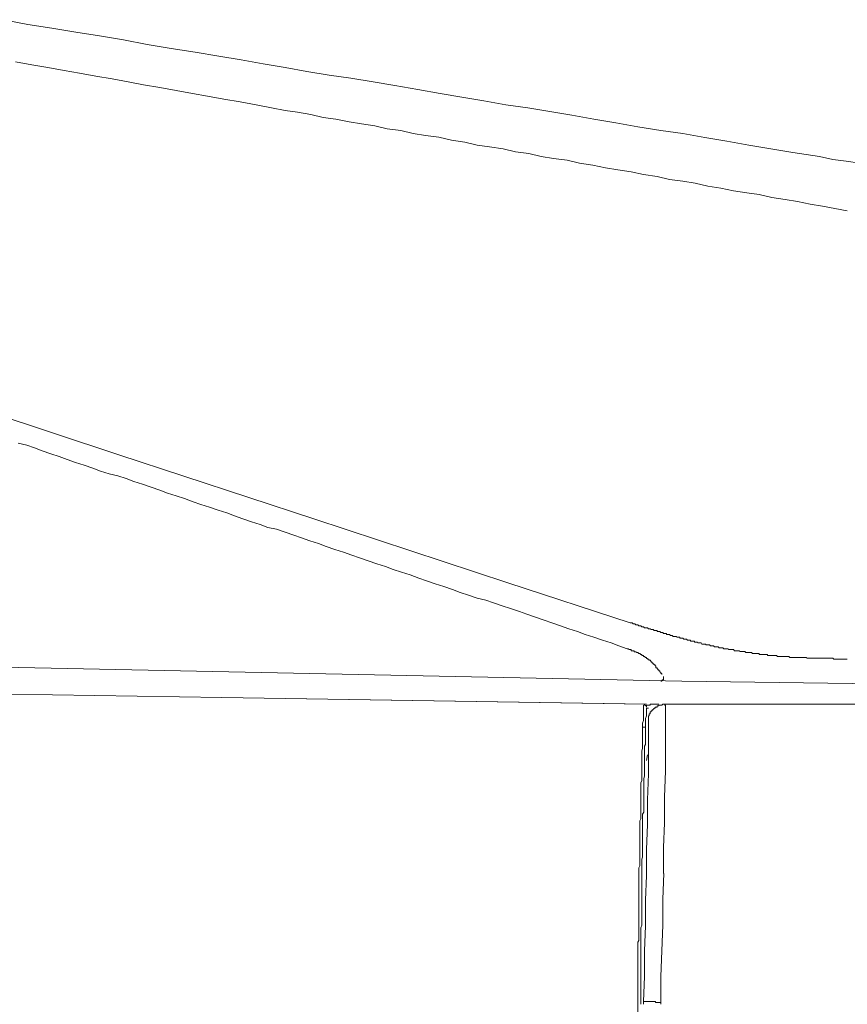
# Model space of a CAD drawing. Units: inches. Extents: x -1223 to 1974, y -155 to 2121.
# Drawn here: x 161 to 307, y 814 to 988 of the extents above; entities that cross this region are included whole.
import ezdxf

# ---------------------------------------------------------------- set-up
doc = ezdxf.new("R2010")
doc.units = ezdxf.units.IN
doc.header["$MEASUREMENT"] = 0
doc.layers.add('图层 1', color=7, linetype='Continuous')

msp = doc.modelspace()

# ---------------------------------------------------------------- linework, layer by layer
at = {"layer": '图层 1', "color": 7, "lineweight": 9}
for points in [[(158.6, 987.57), (162.79, 986.73), (167, 986.05), (171.21, 985.37), (175.42, 984.71), (179.59, 984.03), (183.8, 983.2), (188.01, 982.53), (192.21, 981.85), (196.4, 981.17)], [(160.61, 980.17), (163.47, 979.66), (166.33, 979.15), (169.18, 978.65), (171.87, 978.14), (174.73, 977.64), (177.6, 977.16), (180.44, 976.63), (183.13, 976.14), (185.99, 975.62), (188.86, 975.13), (191.74, 974.62), (194.4, 974.11), (197.25, 973.6), (200.11, 973.1), (202.95, 972.59), (205.65, 972.1)], [(196.4, 981.17), (200.29, 980.51), (204.15, 979.83), (208.01, 979.15), (211.86, 978.47), (215.75, 977.81), (219.6, 977.31), (223.48, 976.63), (227.34, 975.98), (231.38, 975.29), (235.26, 974.61), (239.11, 973.96), (242.97, 973.28), (246.83, 972.59), (250.71, 972.1), (254.57, 971.42), (258.44, 970.76), (262.3, 970.08), (266.19, 969.42), (270.05, 968.72), (274.08, 968.09), (277.93, 967.56), (281.81, 966.88), (285.67, 966.22), (289.53, 965.53), (293.4, 964.86), (297.28, 964.2)], [(205.65, 972.1), (208.02, 971.58), (210.19, 971.29), (212.57, 970.92), (214.73, 970.4), (216.92, 970.09), (219.28, 969.59), (221.46, 969.26), (223.79, 968.91), (225.99, 968.41), (228.35, 968.09), (230.53, 967.56), (232.72, 967.23), (235.06, 966.89), (237.28, 966.39), (239.63, 966.03), (241.81, 965.53), (243.98, 965.21), (246.35, 964.86), (248.53, 964.36), (250.88, 964.03), (253.05, 963.52), (255.23, 963.19), (257.6, 962.86), (259.79, 962.36), (262.14, 962.01), (264.32, 961.54), (266.5, 961.17), (268.87, 960.84), (271.04, 960.35), (273.41, 960), (275.58, 959.5), (277.93, 959.16), (280.11, 958.82), (282.32, 958.33), (284.65, 957.98), (286.85, 957.49), (289.2, 957.13), (291.39, 956.81), (293.57, 956.32), (295.92, 955.96)], [(297.28, 964.2), (299.61, 963.88), (301.97, 963.52), (304.33, 963.02), (306.67, 962.72), (309.04, 962.35), (311.39, 961.84), (313.75, 961.53), (316.08, 961), (318.44, 960.68), (320.96, 960.35), (323.33, 959.82), (325.68, 959.5), (328.02, 959.16), (330.38, 958.66), (332.74, 958.32), (335.09, 957.99), (337.45, 957.49), (339.8, 957.13), (342.16, 956.8), (344.5, 956.32), (346.85, 955.96), (349.21, 955.63), (351.56, 955.14)], [(298.12, 955.63), (295.91, 955.96)], [(300.31, 955.14), (298.12, 955.63)], [(302.47, 954.79), (300.31, 955.13)], [(302.47, 954.79), (306.85, 953.97)], [(76.07, 944.7), (110.36, 933.45), (144.63, 922.36), (178.78, 911.1), (213.05, 899.84), (247.19, 888.57)], [(165.3, 911.77), (163.97, 912.28), (162.63, 912.78), (161.12, 913.12)], [(268.18, 876.99), (266.68, 877.49), (265.34, 878.01), (263.83, 878.49), (262.31, 879), (260.79, 879.5), (259.44, 880), (257.93, 880.5), (256.42, 881), (254.92, 881.52), (253.55, 882.02), (252.06, 882.54), (250.54, 883.04), (249.21, 883.53), (247.67, 884.04), (246.16, 884.53), (244.64, 885.04), (243.31, 885.54), (241.8, 885.89), (240.29, 886.39), (238.77, 886.9), (237.44, 887.39), (235.92, 887.91), (234.4, 888.41), (232.9, 888.91), (231.54, 889.42), (230.03, 889.95), (228.51, 890.44), (227, 890.93), (225.65, 891.44), (224.16, 891.94), (222.61, 892.43), (221.11, 892.94), (219.78, 893.44), (218.28, 893.95), (216.75, 894.45), (215.24, 894.96), (213.9, 895.46), (212.37, 895.97), (210.88, 896.48), (209.54, 896.98), (208.01, 897.48), (206.49, 898.01), (205, 898.32), (203.64, 898.82), (202.13, 899.32), (200.62, 899.84), (199.11, 900.35), (197.76, 900.85), (196.25, 901.36), (194.73, 901.86), (193.22, 902.37), (191.87, 902.84), (190.35, 903.38), (188.85, 903.88), (187.35, 904.36), (185.99, 904.88), (184.47, 905.38), (182.97, 905.89), (181.44, 906.38), (180.1, 906.89), (178.59, 907.39), (177.08, 907.74), (175.58, 908.22), (174.2, 908.75), (172.72, 909.24), (171.2, 909.75), (169.7, 910.26), (168.33, 910.76), (166.84, 911.27), (165.3, 911.77)], [(268.7, 881.52), (247.19, 888.57)], [(268.7, 881.52), (268.88, 881.52), (269.03, 881.52), (269.21, 881.36), (269.36, 881.36), (269.53, 881.36), (269.69, 881.18), (269.87, 881.18), (270.05, 881.18), (270.21, 881.01), (270.36, 881.01), (270.54, 881.01), (270.72, 880.83), (270.88, 880.83), (271.05, 880.83), (271.21, 880.69), (271.37, 880.69), (271.55, 880.69), (271.71, 880.69), (271.89, 880.51), (272.05, 880.51), (272.22, 880.51), (272.39, 880.36), (272.55, 880.36), (272.72, 880.36), (272.91, 880.17), (273.07, 880.17), (273.22, 880.17), (273.42, 880.17), (273.42, 880), (273.55, 880), (273.74, 880), (273.9, 880), (274.08, 879.85), (274.25, 879.85), (274.4, 879.85), (274.57, 879.65), (274.74, 879.65), (274.91, 879.65), (275.09, 879.65), (275.09, 879.5), (275.25, 879.5), (275.42, 879.5), (275.59, 879.5), (275.75, 879.34), (275.92, 879.34), (276.09, 879.34), (276.24, 879.14), (276.43, 879.14), (276.6, 879.14), (276.75, 879.14), (276.92, 879), (277.1, 879), (277.28, 879), (277.42, 879), (277.42, 878.84), (277.61, 878.84), (277.78, 878.84), (277.93, 878.84), (278.11, 878.65), (278.29, 878.65), (278.45, 878.65), (278.61, 878.65), (278.79, 878.49)], [(278.78, 878.49), (278.95, 878.49), (279.11, 878.49), (279.28, 878.49), (279.28, 878.32), (279.46, 878.32), (279.61, 878.32), (279.78, 878.32), (279.97, 878.32), (279.97, 878.17), (280.11, 878.17), (280.29, 878.17), (280.47, 878.17), (280.63, 878.01), (280.8, 878.01), (280.96, 878.01), (281.15, 878.01), (281.3, 877.81), (281.47, 877.81), (281.62, 877.81), (281.8, 877.81), (281.98, 877.81), (281.98, 877.67), (282.14, 877.67), (282.31, 877.67), (282.48, 877.67), (282.64, 877.67), (282.81, 877.49), (282.98, 877.49), (283.16, 877.49), (283.31, 877.49), (283.48, 877.31), (283.64, 877.31), (283.84, 877.31), (283.97, 877.31), (284.17, 877.31), (284.35, 877.16), (284.49, 877.16), (284.65, 877.16), (284.85, 877.16), (284.99, 877.16), (285.17, 876.99), (285.34, 876.99), (285.5, 876.99), (285.67, 876.99), (285.83, 876.99), (286, 876.84), (286.19, 876.84), (286.33, 876.84), (286.51, 876.84), (286.68, 876.84), (286.84, 876.84), (287.02, 876.63), (287.18, 876.63), (287.35, 876.63), (287.52, 876.63), (287.68, 876.63), (287.85, 876.63), (288.03, 876.48), (288.17, 876.48), (288.36, 876.48), (288.53, 876.48), (288.68, 876.48), (288.86, 876.48), (289.03, 876.31)], [(33.2, 876.31), (277.78, 871.26)], [(269.36, 876.64), (269.2, 876.64), (269.03, 876.64), (268.88, 876.64), (268.88, 876.84), (268.7, 876.84), (268.53, 876.84), (268.35, 876.99), (268.18, 876.99)], [(270.36, 876.14), (270.19, 876.14), (270.06, 876.32), (269.88, 876.32), (269.68, 876.47), (269.53, 876.47), (269.36, 876.47), (269.36, 876.64)], [(272.55, 874.46), (272.55, 874.64), (272.38, 874.64), (272.38, 874.79), (272.23, 874.79), (272.23, 874.98), (272.05, 874.98), (271.89, 875.13), (271.72, 875.13), (271.72, 875.29), (271.55, 875.29), (271.55, 875.46), (271.37, 875.46), (271.22, 875.64), (271.05, 875.64), (271.05, 875.79), (270.89, 875.79), (270.72, 875.79), (270.72, 875.98), (270.54, 875.98), (270.36, 876.14)], [(289.03, 876.31), (289.21, 876.31), (289.36, 876.31), (289.54, 876.31), (289.71, 876.31), (289.86, 876.31), (290.04, 876.31), (290.21, 876.14), (290.37, 876.14), (290.55, 876.14), (290.71, 876.14), (290.89, 876.14), (291.05, 876.14), (291.21, 876.14), (291.39, 876.14), (291.39, 875.98), (291.56, 875.98), (291.71, 875.98), (291.91, 875.98), (292.06, 875.98), (292.22, 875.98), (292.41, 875.98), (292.56, 875.98), (292.74, 875.98), (292.9, 875.8), (293.06, 875.8), (293.24, 875.8), (293.4, 875.8), (293.57, 875.8), (293.75, 875.8), (293.9, 875.8), (294.08, 875.8), (294.23, 875.8), (294.41, 875.8), (294.59, 875.64), (294.73, 875.64), (294.91, 875.64), (295.1, 875.64), (295.24, 875.64), (295.44, 875.64), (295.59, 875.64), (295.75, 875.64), (295.91, 875.64), (296.1, 875.64), (296.27, 875.64), (296.43, 875.64), (296.6, 875.64), (296.75, 875.47), (296.92, 875.47), (297.1, 875.47), (297.29, 875.47), (297.45, 875.47), (297.61, 875.47), (297.78, 875.47), (297.93, 875.47), (298.12, 875.47)], [(274.25, 872.43), (274.25, 872.63), (274.08, 872.63), (274.08, 872.79), (273.9, 872.94), (273.9, 873.11), (273.74, 873.11), (273.74, 873.29), (273.56, 873.29), (273.56, 873.45), (273.42, 873.45), (273.42, 873.62), (273.22, 873.62), (273.22, 873.78), (273.22, 873.96), (273.07, 873.96), (273.07, 874.13), (272.91, 874.13), (272.91, 874.28), (272.72, 874.28), (272.72, 874.46), (272.55, 874.46)], [(298.12, 875.46), (298.28, 875.46), (298.45, 875.46), (298.61, 875.46), (298.77, 875.46), (298.94, 875.46), (299.13, 875.46), (299.3, 875.46), (299.45, 875.46), (299.61, 875.46), (299.78, 875.3), (299.96, 875.3), (300.12, 875.3), (300.31, 875.3), (300.48, 875.3), (300.61, 875.3), (300.81, 875.3), (300.96, 875.3), (301.13, 875.3), (301.32, 875.3), (301.48, 875.3), (301.64, 875.3), (301.79, 875.3), (301.97, 875.3), (302.14, 875.3), (302.33, 875.3), (302.47, 875.3), (302.65, 875.3), (302.82, 875.3), (302.98, 875.3), (303.15, 875.3), (303.32, 875.3), (303.49, 875.3), (303.65, 875.3), (303.82, 875.3), (303.99, 875.3), (304.16, 875.3), (304.32, 875.3), (304.49, 875.13), (304.67, 875.13), (304.82, 875.13), (305, 875.13), (305.17, 875.13), (305.32, 875.13), (305.5, 875.13), (305.68, 875.13), (305.85, 875.13), (306, 875.13), (306.18, 875.13), (306.35, 875.13), (306.52, 875.13), (306.68, 875.13), (306.86, 875.13)], [(47.82, 870.93), (122.44, 869.6), (196.91, 868.42), (271.56, 867.24)], [(47.99, 870.93), (122.44, 869.6), (196.91, 868.42), (271.38, 867.24)], [(274.08, 871.27), (274.25, 871.27), (274.25, 871.46), (274.4, 871.46), (274.4, 871.6), (274.58, 871.6)], [(274.57, 871.6), (274.57, 871.78), (274.57, 871.92), (274.57, 872.1)], [(277.78, 871.27), (350.54, 870.28)], [(271.55, 866.72), (271.55, 866.92), (271.37, 866.92), (271.37, 867.08), (271.22, 867.08), (271.22, 867.24), (271.05, 867.24)], [(271.55, 866.72), (271.55, 866.92), (271.37, 866.92), (271.37, 867.08), (271.22, 867.08), (271.22, 867.24), (271.05, 867.24)], [(272.72, 867.24), (272.54, 867.24), (272.39, 867.24), (272.22, 867.24), (272.22, 867.08), (272.04, 867.08)], [(272.72, 867.24), (273.74, 867.24)], [(274.74, 867.24), (274.57, 867.24), (274.4, 867.24), (274.25, 867.08), (274.08, 867.08), (273.9, 867.08), (273.74, 867.08), (273.74, 866.92), (273.55, 866.92), (273.41, 866.92), (273.41, 866.72), (273.22, 866.72), (273.07, 866.72), (273.07, 866.56), (272.91, 866.56), (272.91, 866.4), (272.72, 866.4)], [(274.74, 867.24), (703.55, 867.24)], [(271.05, 866.72), (271.05, 866.92), (271.05, 867.08)], [(271.05, 866.72), (271.05, 866.56), (271.05, 866.4)], [(271.05, 866.07), (271.05, 866.39)], [(271.05, 865.56), (271.05, 866.07)], [(271.05, 865.06), (271.05, 865.56)], [(272.05, 867.08), (271.89, 867.08), (271.72, 867.08), (271.55, 867.08), (271.55, 866.92)], [(271.55, 866.56), (271.89, 866.56)], [(271.55, 866.23), (271.55, 866.55)], [(271.55, 866.07), (271.55, 866.24)], [(271.55, 865.74), (271.55, 866.06)], [(271.55, 865.22), (271.55, 865.74)], [(272.72, 866.39), (272.72, 866.23), (272.54, 866.23), (272.54, 866.08), (272.39, 866.08), (272.39, 865.88), (272.22, 865.88), (272.22, 865.74), (272.22, 865.56), (272.04, 865.56), (272.04, 865.38), (272.04, 865.22), (271.91, 865.22), (271.91, 865.06), (271.91, 864.9), (271.91, 864.71), (271.91, 864.54), (271.91, 864.39), (271.91, 864.21)], [(274.91, 866.72), (274.91, 866.92), (274.91, 867.08)], [(274.91, 866.39), (274.91, 866.56), (274.91, 866.71)], [(274.91, 863.37), (274.91, 863.54), (274.91, 863.72), (274.91, 863.88), (274.91, 864.05), (274.91, 864.2), (274.91, 864.38), (274.91, 864.55), (274.91, 864.7), (274.91, 864.89), (274.91, 865.06), (274.91, 865.23), (274.91, 865.38), (274.91, 865.56), (274.91, 865.75), (274.91, 865.88), (274.91, 866.07), (274.91, 866.24), (274.91, 866.39)], [(270.88, 863.88), (271.05, 864.38)], [(270.88, 863.2), (270.88, 863.89)], [(271.05, 864.38), (271.05, 865.06)], [(271.38, 864.71), (271.56, 865.22)], [(271.38, 864.21), (271.38, 864.71)], [(271.38, 863.72), (271.38, 864.21)], [(271.38, 863.2), (271.38, 863.72)], [(271.9, 864.05), (271.9, 864.21)], [(271.9, 863.88), (271.9, 864.05)], [(271.9, 861.86), (271.9, 862.03), (271.9, 862.19), (271.9, 862.35), (271.9, 862.55), (271.9, 862.68), (271.9, 862.87), (271.9, 863.04), (271.9, 863.19), (271.9, 863.37), (271.9, 863.53), (271.9, 863.73), (271.9, 863.88)], [(270.88, 863.2), (270.88, 862.88), (270.88, 862.55), (270.88, 862.02), (270.88, 861.7), (270.88, 861.34), (270.88, 861.01), (270.88, 860.5), (270.88, 860.18), (270.88, 859.85), (270.88, 859.51), (270.71, 859), (270.71, 858.67), (270.71, 858.34), (270.71, 858.02), (270.71, 857.64), (270.71, 857.16), (270.71, 856.82), (270.71, 856.48), (270.71, 856.15), (270.71, 855.64), (270.71, 855.31), (270.71, 854.98), (270.71, 854.63), (270.71, 854.14), (270.71, 853.81), (270.54, 853.44), (270.54, 853.11), (270.54, 852.8), (270.54, 852.27), (270.54, 851.94), (270.54, 851.6), (270.54, 851.26), (270.54, 850.77), (270.54, 850.42), (270.54, 850.1), (270.54, 849.75), (270.54, 849.42), (270.54, 848.92), (270.54, 848.57), (270.54, 848.24), (270.54, 847.91), (270.54, 847.42), (270.54, 847.07), (270.36, 846.72), (270.36, 846.41), (270.36, 845.88), (270.36, 845.56), (270.36, 845.24), (270.36, 844.88), (270.36, 844.54), (270.36, 844.06), (270.36, 843.73), (270.36, 843.37), (270.36, 843.05), (270.36, 842.54), (270.36, 842.2), (270.36, 841.87), (270.36, 841.52), (270.36, 841.03), (270.36, 840.7), (270.36, 840.33), (270.36, 840.02), (270.36, 839.66), (270.36, 839.16), (270.36, 838.84)], [(271.38, 863.2), (271.38, 862.88), (271.38, 862.35), (271.38, 862.02), (271.38, 861.7), (271.38, 861.34), (271.38, 861.01), (271.38, 860.5), (271.38, 860.18), (271.21, 859.85), (271.21, 859.51), (271.21, 859), (271.21, 858.67), (271.21, 858.34), (271.21, 858.02), (271.21, 857.49), (271.21, 857.16), (271.21, 856.82), (271.21, 856.48), (271.21, 856.15), (271.21, 855.64), (271.21, 855.31), (271.21, 854.98), (271.21, 854.63), (271.06, 854.14), (271.06, 853.81), (271.06, 853.44), (271.06, 853.11), (271.06, 852.8), (271.06, 852.27), (271.06, 851.94), (271.06, 851.6), (271.06, 851.26), (271.06, 850.77), (271.06, 850.42), (271.06, 850.1), (271.06, 849.75), (271.06, 849.24), (271.06, 848.92), (271.06, 848.57), (271.06, 848.24), (270.88, 847.91), (270.88, 847.42), (270.88, 847.07), (270.88, 846.72), (270.88, 846.41), (270.88, 845.88), (270.88, 845.56), (270.88, 845.24), (270.88, 844.88), (270.88, 844.38), (270.88, 844.06), (270.88, 843.73), (270.88, 843.37), (270.88, 843.05), (270.88, 842.54), (270.88, 842.2), (270.88, 841.87), (270.88, 841.52), (270.88, 841.03), (270.88, 840.7), (270.88, 840.33), (270.72, 840.02), (270.72, 839.66), (270.72, 839.16), (270.72, 838.84)], [(271.38, 863.2), (270.88, 863.2)], [(274.91, 860.17), (274.91, 860.37), (274.91, 860.5), (274.91, 860.68), (274.91, 860.87), (274.91, 861), (274.91, 861.17), (274.91, 861.35), (274.91, 861.53), (274.91, 861.7), (274.91, 861.87), (274.91, 862.03), (274.91, 862.2), (274.91, 862.35), (274.91, 862.55), (274.91, 862.68), (274.91, 862.87), (274.91, 863.04), (274.91, 863.2), (274.91, 863.37)], [(271.9, 860), (271.9, 860.18), (271.9, 860.36), (271.9, 860.5), (271.9, 860.69), (271.9, 860.85), (271.9, 861.01), (271.9, 861.18), (271.9, 861.34), (271.9, 861.53), (271.9, 861.7), (271.9, 861.87)], [(271.9, 859.32), (271.9, 860)], [(271.9, 859.16), (271.9, 859.33)], [(271.9, 854.99), (271.9, 859.32)], [(274.91, 860), (274.91, 860.18)], [(274.91, 855.48), (274.91, 860)], [(271.55, 857.32), (271.72, 858.34)], [(274.74, 850.93), (274.92, 855.47)], [(271.71, 850.42), (271.91, 854.99)], [(271.71, 846.08), (271.71, 850.42)], [(274.74, 846.41), (274.74, 850.93)], [(274.57, 842.03), (274.74, 846.41)], [(271.55, 841.71), (271.72, 846.09)], [(271.55, 837.15), (271.55, 841.7)], [(274.57, 837.5), (274.57, 842.03)], [(270.36, 838.84), (270.19, 838.49), (270.19, 838.16), (270.19, 837.66), (270.19, 837.32), (270.19, 836.98), (270.19, 836.65), (270.19, 836.12), (270.19, 835.81), (270.19, 835.48), (270.19, 835.15), (270.19, 834.79), (270.19, 834.28), (270.19, 833.98), (270.19, 833.63), (270.19, 833.28), (270.19, 832.8), (270.19, 832.44), (270.19, 832.12), (270.19, 831.79), (270.19, 831.27), (270.19, 830.95), (270.19, 830.61), (270.19, 830.25), (270.19, 829.93), (270.19, 829.42), (270.19, 829.09), (270.19, 828.75), (270.19, 828.41), (270.19, 827.91), (270.19, 827.59), (270.19, 827.22), (270.19, 826.89), (270.19, 826.41), (270.19, 826.04), (270.19, 825.72), (270.06, 825.39), (270.06, 825.04), (270.06, 824.55), (270.06, 824.19), (270.06, 823.87), (270.06, 823.55), (270.06, 823.03), (270.06, 822.71), (270.06, 822.36), (270.06, 822.04), (270.06, 821.7), (270.06, 821.2), (270.06, 820.88), (270.06, 820.5), (270.06, 820.18), (270.06, 819.67), (270.06, 819.34), (270.06, 819.01), (270.06, 818.69), (270.06, 818.17), (270.06, 817.83), (270.06, 817.49), (270.06, 817.17), (270.06, 816.82), (270.06, 816.31), (270.06, 815.99), (270.06, 815.66), (270.06, 815.29), (270.06, 814.8), (270.06, 814.48)], [(270.72, 838.84), (270.72, 838.49), (270.72, 838.16), (270.72, 837.66), (270.72, 837.32), (270.72, 836.98), (270.72, 836.65), (270.72, 836.12), (270.72, 835.81), (270.72, 835.48), (270.72, 835.15), (270.72, 834.79), (270.72, 834.28), (270.72, 833.98), (270.72, 833.63), (270.72, 833.28), (270.72, 832.8), (270.72, 832.44), (270.72, 832.12), (270.72, 831.79), (270.72, 831.27), (270.72, 830.95), (270.72, 830.61), (270.72, 830.25), (270.72, 829.93), (270.72, 829.42), (270.72, 829.09), (270.72, 828.75), (270.72, 828.41), (270.54, 827.91), (270.54, 827.59), (270.54, 827.22), (270.54, 826.89), (270.54, 826.57), (270.54, 826.04), (270.54, 825.72), (270.54, 825.39), (270.54, 825.04), (270.54, 824.55), (270.54, 824.19), (270.54, 823.87), (270.54, 823.55), (270.54, 823.03), (270.54, 822.71), (270.54, 822.36), (270.54, 822.04), (270.54, 821.7), (270.54, 821.2), (270.54, 820.88), (270.54, 820.5), (270.54, 820.18), (270.54, 819.67), (270.54, 819.34), (270.54, 819.01), (270.54, 818.69), (270.54, 818.17), (270.54, 817.83), (270.54, 817.49), (270.54, 817.17), (270.54, 816.82), (270.54, 816.31), (270.54, 815.99), (270.54, 815.66), (270.54, 815.29), (270.54, 814.8), (270.54, 814.48)], [(271.38, 832.8), (271.56, 837.15)], [(274.4, 832.96), (274.58, 837.49)], [(271.38, 828.24), (271.38, 832.8)], [(274.4, 828.4), (274.4, 832.96)], [(271.21, 823.87), (271.38, 828.25)], [(274.25, 823.87), (274.4, 828.4)], [(271.21, 819.34), (271.21, 823.86)], [(274.08, 819.34), (274.25, 823.86)], [(271.05, 814.96), (271.22, 819.34)], [(274.08, 814.8), (274.08, 819.33)], [(270.05, 636.84), (270.05, 646.1), (270.05, 655.49), (270.05, 664.91), (270.05, 674.15), (270.05, 683.54), (270.05, 692.97), (270.05, 702.22), (270.05, 711.62), (270.05, 721.03), (270.05, 730.28), (270.05, 739.7), (270.05, 749.08), (270.05, 758.35), (270.05, 767.74), (270.05, 777.14), (270.05, 786.39), (270.05, 795.83), (270.05, 805.04), (270.05, 814.48)], [(271.05, 814.96), (271.05, 814.8), (271.05, 814.64), (271.05, 814.48)], [(271.05, 814.96), (271.22, 814.96)], [(271.38, 814.96), (271.21, 814.96)], [(271.38, 814.96), (271.56, 814.96), (271.71, 814.96), (271.9, 814.96), (272.05, 814.96), (272.22, 814.96), (272.39, 814.96), (272.55, 814.96), (272.72, 814.96)], [(272.72, 814.96), (272.91, 814.96), (273.07, 814.96), (273.22, 814.8), (273.42, 814.8), (273.55, 814.8), (273.74, 814.8), (273.9, 814.8), (274.08, 814.8)], [(274.08, 814.8), (274.08, 814.64), (274.08, 814.48)]]:
    msp.add_lwpolyline(points, dxfattribs=at)
msp.add_open_spline([(274.91, 867.08), (274.91, 867.08), (274.73, 867.08), (274.73, 867.08), (274.73, 867.08), (274.91, 867.08), (274.91, 867.08)], degree=3, knots=[0, 0, 0, 0, 1, 1, 1, 2, 2, 2, 2], dxfattribs=at)

doc.saveas('drawing.dxf')
